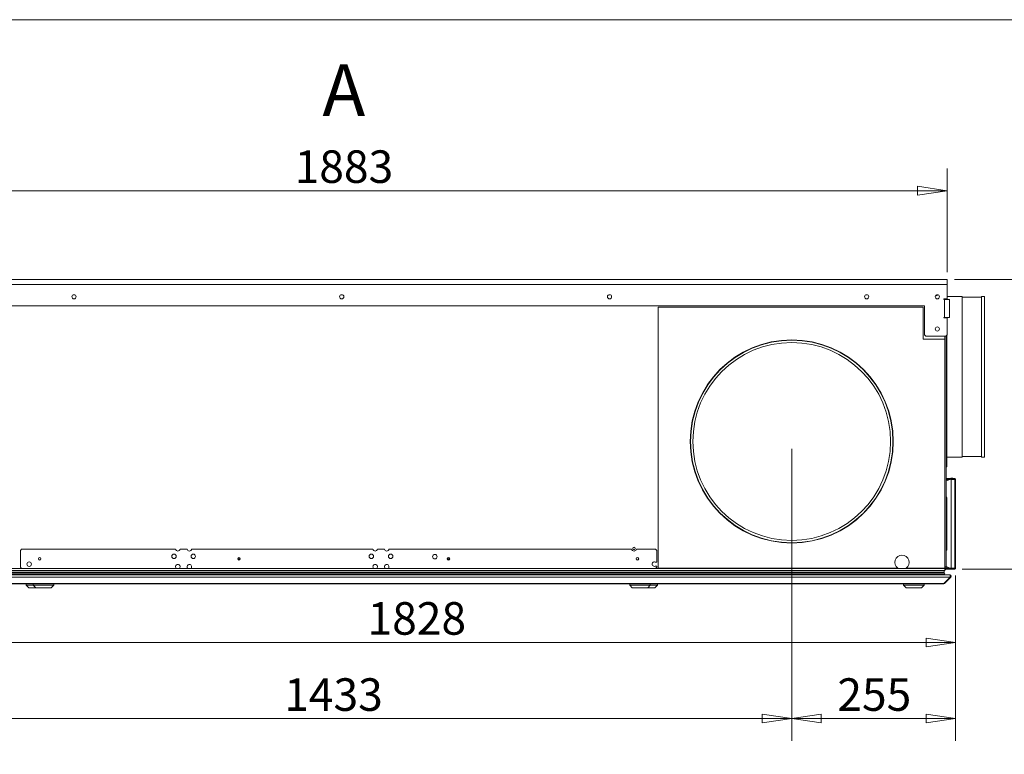
# Model space of a CAD drawing. Units: millimetres. Extents: x 184 to 6647, y 184 to 4646.
# Drawn here: x 2930 to 4462, y 3504 to 4646 of the extents above; entities that cross this region are included whole.
import ezdxf

# ---------------------------------------------------------------- set-up
doc = ezdxf.new("R2010")
doc.units = ezdxf.units.MM
doc.header["$LTSCALE"] = 23
doc.layers.add('Dimension (ISO)', color=9, linetype='Continuous', lineweight=5, true_color=0x808080)
for name, color, linetype, lineweight in [('Symbol (ISO)', 7, 'Continuous', 15), ('Visible (Drawing)', 7, 'Continuous', 5), ('Visible Narrow (ISO)', 7, 'Continuous', 5)]:
    doc.layers.add(name, color=color, linetype=linetype, lineweight=lineweight)
doc.styles.add('Arial 220', font='arial.ttf')
doc.styles.add('Label Text (Drawing)', font='arial.ttf')
doc.dimstyles.new('Default (Drawing)', dxfattribs={"dimscale": 23, "dimtxt": 2.2, "dimasz": 2, "dimexe": 1.5, "dimexo": 0.5, "dimgap": 0.5, "dimtad": 1, "dimrnd": 1e-08, "dimtxsty": 'Arial 220', "dimblk": 'Filled-1', "dimcen": 0.09, "dimdle": 6, "dimclrd": 256, "dimclre": 256, "dimclrt": 7, "dimazin": 2, "dimtfac": 0.545455, "dimtmove": 0, "dimatfit": 3, "dimfxl": 1, "dimtolj": 1, "dimtzin": 0, "dimlwd": -1, "dimlwe": -1, "dimarcsym": 0})

# ---------------------------------------------------------------- blocks, each defined once
blk = doc.blocks.new('Borders Default Border')
at = {"layer": 'Symbol (ISO)', "flags": 128}
blk.add_lwpolyline([(8, 8), (8, 202), (289, 202), (289, 8), (8, 8)], dxfattribs=at)
blk = doc.blocks.new('Filled-1')
at = {"color": 0}
for p, q in [((0, 0), (-1, 0.15)), ((-1, 0.15), (-1, -0.15)), ((-1, 0), (0, 0)), ((-1, -0.15), (0, 0))]:
    blk.add_line(p, q, dxfattribs=at)
at = {"color": 0, "flags": 128}
blk.add_lwpolyline([(-1, -0.15), (0, 0), (-1, 0.15), (-1, -0.15)], dxfattribs=at)
at = {"color": 0}
blk.add_solid([(-1, -0.15), (0, 0), (-1, 0.15), (-1, -0.15)], dxfattribs=at)
blk = doc.blocks.new('*D38')
at = {"layer": 'Defpoints', "color": 0, "transparency": 16777216}
for p in [(2558.8, 3803.6), (4386.3, 3793.1), (2558.8, 3677.5)]:
    blk.add_point(p, dxfattribs=at)
at = {"layer": 'Dimension (ISO)', "transparency": 16777216}
for p, q in [((2558.8, 3792.1), (2558.8, 3643)), ((4386.3, 3781.6), (4386.3, 3643)), ((4340.3, 3677.5), (2604.8, 3677.5))]:
    blk.add_line(p, q, dxfattribs=at)
at = {"layer": 'Dimension (ISO)', "transparency": 16777216, "xscale": 46, "yscale": 46, "zscale": 46, "rotation": 180}
blk.add_blockref('Filled-1', (2558.8, 3677.5), dxfattribs=at)
at = {"layer": 'Dimension (ISO)', "transparency": 16777216, "xscale": 46, "yscale": 46, "zscale": 46}
blk.add_blockref('Filled-1', (4386.3, 3677.5), dxfattribs=at)
at = {"layer": 'Dimension (ISO)', "color": 7, "transparency": 16777216, "insert": (3471.5, 3714.9), "char_height": 50.6, "attachment_point": 4, "style": 'Arial 220'}
blk.add_mtext('\\A1;1828', dxfattribs=at)
blk = doc.blocks.new('*D42')
at = {"layer": 'Defpoints', "color": 0, "transparency": 16777216}
for p in [(4372.9, 4380.1), (2489.7, 4242.1), (4372.9, 4242.1)]:
    blk.add_point(p, dxfattribs=at)
at = {"layer": 'Dimension (ISO)', "transparency": 16777216}
for p, q in [((2489.7, 4253.6), (2489.7, 4414.6)), ((4372.9, 4253.6), (4372.9, 4414.6)), ((2535.7, 4380.1), (4326.9, 4380.1))]:
    blk.add_line(p, q, dxfattribs=at)
at = {"layer": 'Dimension (ISO)', "transparency": 16777216, "xscale": 46, "yscale": 46, "zscale": 46, "rotation": 180}
blk.add_blockref('Filled-1', (2489.7, 4380.1), dxfattribs=at)
at = {"layer": 'Dimension (ISO)', "transparency": 16777216, "xscale": 46, "yscale": 46, "zscale": 46}
blk.add_blockref('Filled-1', (4372.9, 4380.1), dxfattribs=at)
at = {"layer": 'Dimension (ISO)', "color": 7, "transparency": 16777216, "insert": (3358.1, 4417.5), "char_height": 50.6, "attachment_point": 4, "style": 'Arial 220'}
blk.add_mtext('\\A1;1883', dxfattribs=at)
blk = doc.blocks.new('*D43')
at = {"layer": 'Defpoints', "color": 0, "transparency": 16777216}
for p in [(2698.8, 3990.1), (4131.3, 3990.1), (4131.3, 3559.2)]:
    blk.add_point(p, dxfattribs=at)
at = {"layer": 'Dimension (ISO)', "transparency": 16777216}
for p, q in [((2698.8, 3978.6), (2698.8, 3524.7)), ((4131.3, 3978.6), (4131.3, 3524.7)), ((2744.8, 3559.2), (4085.3, 3559.2))]:
    blk.add_line(p, q, dxfattribs=at)
at = {"layer": 'Dimension (ISO)', "transparency": 16777216, "xscale": 46, "yscale": 46, "zscale": 46, "rotation": 180}
blk.add_blockref('Filled-1', (2698.8, 3559.2), dxfattribs=at)
at = {"layer": 'Dimension (ISO)', "transparency": 16777216, "xscale": 46, "yscale": 46, "zscale": 46}
blk.add_blockref('Filled-1', (4131.3, 3559.2), dxfattribs=at)
at = {"layer": 'Dimension (ISO)', "color": 7, "transparency": 16777216, "insert": (3341.9, 3596.5), "char_height": 50.6, "attachment_point": 4, "style": 'Arial 220'}
blk.add_mtext('\\A1;1433', dxfattribs=at)
blk = doc.blocks.new('*D44')
at = {"layer": 'Defpoints', "color": 0, "transparency": 16777216}
for p in [(4131.3, 3990.1), (4386.3, 3793.1), (4131.3, 3559.2)]:
    blk.add_point(p, dxfattribs=at)
at = {"layer": 'Dimension (ISO)', "transparency": 16777216}
for p, q in [((4131.3, 3978.6), (4131.3, 3524.7)), ((4386.3, 3781.6), (4386.3, 3524.7)), ((4340.3, 3559.2), (4177.3, 3559.2))]:
    blk.add_line(p, q, dxfattribs=at)
at = {"layer": 'Dimension (ISO)', "transparency": 16777216, "xscale": 46, "yscale": 46, "zscale": 46, "rotation": 180}
blk.add_blockref('Filled-1', (4131.3, 3559.2), dxfattribs=at)
at = {"layer": 'Dimension (ISO)', "transparency": 16777216, "xscale": 46, "yscale": 46, "zscale": 46}
blk.add_blockref('Filled-1', (4386.3, 3559.2), dxfattribs=at)
at = {"layer": 'Dimension (ISO)', "color": 7, "transparency": 16777216, "insert": (4202.3, 3596.5), "char_height": 50.6, "attachment_point": 4, "style": 'Arial 220'}
blk.add_mtext('\\A1;255', dxfattribs=at)
blk = doc.blocks.new('*D45')
at = {"layer": 'Defpoints', "color": 0, "transparency": 16777216}
for p in [(4372.9, 4242.1), (4583.4, 4242.1), (4384.8, 3791.6)]:
    blk.add_point(p, dxfattribs=at)
at = {"layer": 'Dimension (ISO)', "transparency": 16777216}
for p, q in [((4384.4, 4242.1), (4617.9, 4242.1)), ((4583.4, 3837.6), (4583.4, 4196.1)), ((4396.3, 3791.6), (4617.9, 3791.6))]:
    blk.add_line(p, q, dxfattribs=at)
at = {"layer": 'Dimension (ISO)', "transparency": 16777216, "xscale": 46, "yscale": 46, "zscale": 46}
for p, rotation in [((4583.4, 4242.1), 90), ((4583.4, 3791.6), 270)]:
    blk.add_blockref('Filled-1', p, dxfattribs=dict(at, rotation=rotation))
at = {"layer": 'Dimension (ISO)', "color": 7, "transparency": 16777216, "insert": (4546.1, 3964.8), "char_height": 50.6, "attachment_point": 4, "rotation": 90, "style": 'Arial 220'}
blk.add_mtext('\\A1;451', dxfattribs=at)

msp = doc.modelspace()

# ---------------------------------------------------------------- linework, layer by layer
at = {"layer": 'Visible (Drawing)'}
for p, q in [((2489.718, 4242.109), (4372.918, 4242.109)), ((4372.918, 4234.109), (4372.918, 4242.109)), ((4372.918, 4212.109), (4372.918, 4234.109)), ((4368.334, 4212.109), (4372.918, 4212.109)), ((4369.334, 4211.109), (4369.334, 4212.109)), ((4371.334, 4212.109), (4371.334, 4211.109)), ((4372.512, 4212.109), (4372.512, 4211.109)), ((4396.334, 4215.609), (4372.918, 4215.609)), ((4396.334, 4215.609), (4396.334, 3965.609)), ((4426.334, 4214.63), (4396.334, 4214.63)), ((4426.334, 4215.609), (4426.334, 3965.609)), ((4431.334, 4215.609), (4426.334, 4215.609)), ((4431.334, 4215.609), (4431.334, 3965.609)), ((2524.718, 4201.109), (4337.918, 4201.109)), ((3923.334, 4199.109), (3923.334, 3793.109)), ((4335.918, 4199.109), (3923.334, 4199.109)), ((4335.918, 4199.109), (4335.918, 4149.109)), ((4337.918, 4201.109), (4337.918, 4156.109)), ((4368.834, 4211.109), (4368.334, 4211.109)), ((4368.834, 4211.109), (4376.834, 4211.109)), ((4376.834, 4211.109), (4376.834, 4183.109)), ((4368.334, 4183.109), (4368.834, 4183.109)), ((4372.918, 4182.109), (4368.334, 4182.109)), ((4376.834, 4183.109), (4368.834, 4183.109)), ((4369.334, 4182.109), (4369.334, 4183.109)), ((4371.334, 4183.109), (4371.334, 4182.109)), ((4372.512, 4183.109), (4372.512, 4182.109)), ((4372.918, 4156.109), (4372.918, 4182.109)), ((4339.918, 4154.109), (4337.918, 4156.109)), ((4339.918, 4154.109), (4370.918, 4154.109)), ((4369.334, 4149.109), (4369.334, 4154.109)), ((4372.918, 4156.109), (4370.918, 4154.109)), ((4371.334, 4154.524), (4371.334, 3795.109)), ((4372.512, 4155.703), (4372.512, 3950.609)), ((4369.334, 4149.109), (4335.918, 4149.109)), ((4369.334, 3793.109), (4369.334, 4149.109)), ((4396.334, 3965.609), (4372.512, 3965.609)), ((4426.334, 3966.587), (4396.334, 3966.587)), ((4431.334, 3965.609), (4426.334, 3965.609)), ((4372.512, 3950.609), (4371.334, 3950.609)), ((4374.455, 3932.609), (4371.334, 3932.609)), ((4374.455, 3931.859), (4371.334, 3931.859)), ((4378.966, 3931.467), (4371.334, 3928.69)), ((4374.455, 3931.109), (4373.925, 3931.109)), ((4373.925, 3929.633), (4373.925, 3931.109)), ((4376.334, 3932.609), (4374.455, 3932.609)), ((4374.455, 3932.609), (4374.455, 3931.859)), ((4374.455, 3931.859), (4376.334, 3931.859)), ((4376.334, 3931.109), (4374.455, 3931.109)), ((4374.455, 3929.826), (4374.455, 3931.109)), ((4376.334, 3931.859), (4376.334, 3932.609)), ((4384.834, 3932.609), (4376.334, 3932.609)), ((4376.334, 3931.859), (4384.834, 3931.859)), ((4376.334, 3931.109), (4376.864, 3931.109)), ((4376.334, 3931.109), (4376.334, 3930.509)), ((4376.864, 3931.109), (4377.785, 3931.109)), ((4376.864, 3931.109), (4376.864, 3930.702)), ((4377.733, 3931.019), (4377.872, 3931.259)), ((4377.872, 3931.259), (4378.218, 3931.859)), ((4377.872, 3931.259), (4378.392, 3931.259)), ((4379.084, 3932.859), (4381.584, 3932.859)), ((4379.334, 3931.109), (4379.334, 3793.109)), ((4384.834, 3931.109), (4379.334, 3931.109)), ((4382.177, 3931.259), (4382.796, 3931.259)), ((4382.45, 3931.859), (4382.796, 3931.259)), ((4382.796, 3931.259), (4382.883, 3931.109)), ((4384.834, 3931.859), (4384.834, 3932.609)), ((4384.834, 3931.109), (4386.334, 3931.109)), ((4386.334, 3931.109), (4386.334, 3793.109)), ((4372.534, 3902.609), (4371.334, 3903.809)), ((4372.534, 3902.609), (4372.534, 3821.609)), ((2931.334, 3820.609), (2933.334, 3822.609)), ((2931.334, 3794.609), (2931.334, 3820.609)), ((2933.334, 3822.609), (3172.87, 3822.609)), ((3179.798, 3822.609), (3190.87, 3822.609)), ((3197.798, 3822.609), (3479.87, 3822.609)), ((3486.798, 3822.609), (3497.87, 3822.609)), ((3504.798, 3822.609), (3882.222, 3822.609)), ((3889.968, 3822.609), (3919.334, 3822.609)), ((3919.334, 3822.609), (3921.334, 3820.609)), ((3921.334, 3820.609), (3921.334, 3802.609)), ((4372.534, 3821.609), (4371.334, 3820.409)), ((3273.134, 3807.609), (3269.534, 3807.609)), ((3599.134, 3807.609), (3595.534, 3807.609)), ((3918.931, 3802.609), (3921.334, 3802.609)), ((4369.334, 3789.609), (2493.334, 3789.609)), ((2494.534, 3785.475), (4368.134, 3785.475)), ((2494.859, 3786.009), (4367.808, 3786.009)), ((2933.334, 3792.609), (2931.334, 3794.609)), ((3172.188, 3792.609), (2933.334, 3792.609)), ((3190.188, 3792.609), (3180.48, 3792.609)), ((3479.188, 3792.609), (3198.48, 3792.609)), ((3497.188, 3792.609), (3487.48, 3792.609)), ((3919.334, 3792.609), (3505.48, 3792.609)), ((3921.334, 3796.108), (3918.931, 3796.108)), ((3921.334, 3794.609), (3919.334, 3792.609)), ((3921.334, 3796.108), (3921.334, 3794.609)), ((3923.334, 3793.109), (4296.509, 3793.109)), ((4309.159, 3793.109), (4369.334, 3793.109)), ((4364.564, 3785.475), (4364.582, 3785.819)), ((4368.308, 3786.509), (4368.308, 3789.109)), ((4371.334, 3795.109), (4369.334, 3795.109)), ((4369.334, 3792.609), (4369.334, 3793.109)), ((4369.334, 3792.609), (4369.334, 3789.609)), ((4370.798, 3791.609), (4374.455, 3791.609)), ((4371.134, 3792.359), (4374.455, 3792.359)), ((4378.966, 3792.75), (4371.334, 3795.528)), ((4371.334, 3795.109), (4371.334, 3793.609)), ((4373.925, 3793.109), (4373.925, 3794.585)), ((4374.455, 3793.109), (4373.925, 3793.109)), ((4374.455, 3793.109), (4374.455, 3794.392)), ((4376.334, 3793.109), (4374.455, 3793.109)), ((4376.334, 3792.359), (4374.455, 3792.359)), ((4374.455, 3792.359), (4374.455, 3791.609)), ((4374.455, 3791.609), (4376.334, 3791.609)), ((4376.334, 3793.708), (4376.334, 3793.109)), ((4376.334, 3793.109), (4376.864, 3793.109)), ((4376.334, 3792.359), (4384.834, 3792.359)), ((4376.334, 3792.359), (4376.334, 3791.609)), ((4376.334, 3791.609), (4384.834, 3791.609)), ((4376.864, 3793.515), (4376.864, 3793.109)), ((4376.864, 3793.109), (4377.785, 3793.109)), ((4377.733, 3793.199), (4377.872, 3792.959)), ((4377.872, 3792.959), (4378.392, 3792.959)), ((4377.872, 3792.959), (4378.218, 3792.359)), ((4379.084, 3791.359), (4381.584, 3791.359)), ((4384.834, 3793.109), (4379.334, 3793.109)), ((4382.177, 3792.959), (4382.796, 3792.959)), ((4382.45, 3792.359), (4382.796, 3792.959)), ((4382.796, 3792.959), (4382.883, 3793.109)), ((4384.834, 3793.109), (4386.334, 3793.109)), ((4384.834, 3791.609), (4384.834, 3792.359)), ((2485.688, 3782.609), (4376.98, 3782.609)), ((2494.534, 3783.075), (4368.134, 3783.075)), ((2495.688, 3768.609), (4366.98, 3768.609)), ((2940.334, 3766.609), (2940.334, 3768.609)), ((2951.334, 3766.609), (2951.334, 3768.609)), ((2983.334, 3766.609), (2983.334, 3768.609)), ((3879.334, 3766.609), (3879.334, 3768.609)), ((3911.334, 3766.609), (3911.334, 3768.609)), ((3922.334, 3766.609), (3922.334, 3768.609)), ((4305.334, 3766.609), (4305.334, 3768.609)), ((4337.334, 3766.609), (4337.334, 3768.609)), ((4364.154, 3782.619), (4364.174, 3783)), ((4367.334, 3768.609), (4366.98, 3768.609)), ((4366.98, 3768.609), (4367.334, 3768.609)), ((4367.688, 3769.194), (4377.688, 3779.194)), ((4377.688, 3779.194), (4367.688, 3769.194)), ((4367.688, 3769.194), (4368.748, 3769.194)), ((4368.748, 3769.194), (4378.748, 3779.194)), ((4378.748, 3779.194), (4368.748, 3769.194)), ((4376.98, 3782.609), (4377.334, 3782.609)), ((4377.688, 3779.194), (4378.748, 3779.194)), ((2940.334, 3766.609), (2951.334, 3766.609)), ((2944.334, 3762.609), (2940.334, 3766.609)), ((2954.839, 3762.609), (2944.334, 3762.609)), ((2951.334, 3766.609), (2983.334, 3766.609)), ((2955.334, 3762.609), (2951.334, 3766.609)), ((2955.334, 3762.609), (2954.839, 3762.609)), ((2965.829, 3762.609), (2955.334, 3762.609)), ((2968.829, 3762.609), (2965.829, 3762.609)), ((2979.334, 3762.609), (2968.829, 3762.609)), ((2979.334, 3762.609), (2983.334, 3766.609)), ((3879.334, 3766.609), (3911.334, 3766.609)), ((3883.334, 3762.609), (3879.334, 3766.609)), ((3893.829, 3762.609), (3883.334, 3762.609)), ((3896.829, 3762.609), (3893.829, 3762.609)), ((3907.334, 3762.609), (3896.829, 3762.609)), ((3907.334, 3762.609), (3911.334, 3766.609)), ((3907.839, 3762.609), (3907.334, 3762.609)), ((3918.334, 3762.609), (3907.839, 3762.609)), ((3911.334, 3766.609), (3922.334, 3766.609)), ((3918.334, 3762.609), (3922.334, 3766.609)), ((4305.334, 3766.609), (4337.334, 3766.609)), ((4309.334, 3762.609), (4305.334, 3766.609)), ((4309.429, 3762.609), (4309.334, 3762.609)), ((4333.239, 3762.609), (4309.429, 3762.609)), ((4333.334, 3762.609), (4333.239, 3762.609)), ((4333.334, 3762.609), (4337.334, 3766.609))]:
    msp.add_line(p, q, dxfattribs=at)
for centre, radius in [((3014.718, 4215.109), 3.25), ((3431.318, 4215.109), 3.25), ((3847.918, 4215.109), 3.25), ((4247.918, 4215.109), 3.25), ((4357.918, 4215.109), 3.25), ((4357.918, 4165.109), 3.25), ((4131.334, 3990.109), 158), ((4131.334, 3990.109), 157.5), ((4131.334, 3990.109), 153.822), ((3170.334, 3811.359), 3.5), ((3200.334, 3811.359), 3.5), ((3477.334, 3811.359), 3.5), ((3507.334, 3811.359), 3.5), ((3576.234, 3810.859), 3.5), ((3886.095, 3823.609), 1.9), ((2945.034, 3799.359), 3.5), ((2961.334, 3807.609), 1.9), ((2961.334, 3807.609), 1.8), ((3271.334, 3807.609), 1.9), ((3271.334, 3807.609), 1.8), ((3597.334, 3807.609), 1.9), ((3597.334, 3807.609), 1.8), ((3891.334, 3807.609), 1.9), ((3891.334, 3807.609), 1.8)]:
    msp.add_circle(centre, radius, dxfattribs=at)
for centre, radius, start, end in [((4356.334, 4218.609), 1.8, 236.879133, 351.823079), ((4368.334, 4211.609), 0.5, 90, 270), ((4368.334, 4182.609), 0.5, 90, 270), ((4379.084, 3932.359), 0.5, 90, 150), ((4380.334, 3927.709), 4, 58.211669, 110), ((4381.584, 3932.359), 0.5, 30, 90), ((4384.834, 3931.109), 1.5, 0, 90), ((4384.834, 3931.109), 0.75, 0, 90), ((3176.334, 3823.109), 3.5, 188.213211, 351.786789), ((3194.334, 3823.109), 3.5, 188.213211, 351.786789), ((3483.334, 3823.109), 3.5, 188.213211, 351.786789), ((3501.334, 3823.109), 3.5, 188.213211, 351.786789), ((3886.095, 3823.609), 4, 194.477512, 345.522488), ((3176.334, 3795.359), 3.5, 337.11462, 202.88538), ((3194.334, 3795.359), 3.5, 337.11462, 202.88538), ((3483.334, 3795.359), 3.5, 337.11462, 202.88538), ((3501.334, 3795.359), 3.5, 337.11462, 202.88538), ((3917.634, 3799.359), 3.5, 68.247656, 291.752344), ((4302.834, 3802.109), 11, 305.096801, 234.903199), ((3172.188, 3793.609), 1, 270, 22.88538), ((3180.48, 3793.609), 1, 157.11462, 270), ((3190.188, 3793.609), 1, 270, 22.88538), ((3198.48, 3793.609), 1, 157.11462, 270), ((3479.188, 3793.609), 1, 270, 22.88538), ((3487.48, 3793.609), 1, 157.11462, 270), ((3497.188, 3793.609), 1, 270, 22.88538), ((3505.48, 3793.609), 1, 157.11462, 270), ((4364.782, 3785.809), 0.2, 90, 177), ((4367.808, 3789.109), 0.5, 0, 90), ((4367.808, 3786.509), 0.5, 270, 0), ((4368.134, 3784.275), 1.2, 270, 90), ((4367.334, 3795.109), 4, 300, 0), ((4367.334, 3793.609), 4, 300, 0), ((4379.084, 3791.859), 0.5, 210, 270), ((4380.334, 3796.509), 4, 250, 301.788331), ((4381.584, 3791.859), 0.5, 270, 330), ((4384.834, 3793.109), 0.75, 270, 0), ((4384.834, 3793.109), 1.5, 270, 0), ((4364.353, 3782.609), 0.2, 177, 180), ((4364.573, 3782.979), 0.4, 166.124115, 177)]:
    msp.add_arc(centre, radius, start, end, dxfattribs=at)
for points in [[(4366.98, 3768.609), (4367.242, 3768.609), (4367.502, 3768.824), (4367.688, 3769.194)], [(4367.688, 3769.194), (4367.502, 3768.824), (4367.242, 3768.609), (4366.98, 3768.609)], [(4367.334, 3768.609), (4367.858, 3768.609), (4368.378, 3768.824), (4368.748, 3769.194)], [(4368.748, 3769.194), (4368.378, 3768.824), (4367.858, 3768.609), (4367.334, 3768.609)]]:
    msp.add_open_spline(points, degree=3, dxfattribs=at)
for points, knots in [([(4377.688, 3779.194), (4377.946, 3779.712), (4378.045, 3780.527), (4377.932, 3781.224), (4377.817, 3781.933), (4377.489, 3782.485), (4377.12, 3782.589), (4377.074, 3782.602), (4377.027, 3782.609), (4376.98, 3782.609)], [-0.78539816, -0.78539816, -0.78539816, -0.78539816, 0.31268722, 0.31268722, 0.31268722, 1.43048629, 1.43048629, 1.43048629, 1.57079633, 1.57079633, 1.57079633, 1.57079633]), ([(4376.98, 3782.609), (4377.027, 3782.609), (4377.074, 3782.602), (4377.12, 3782.589), (4377.489, 3782.485), (4377.817, 3781.933), (4377.932, 3781.224), (4378.045, 3780.527), (4377.946, 3779.712), (4377.688, 3779.194)], [-1.57079633, -1.57079633, -1.57079633, -1.57079633, -1.43048629, -1.43048629, -1.43048629, -0.31268722, -0.31268722, -0.31268722, 0.78539816, 0.78539816, 0.78539816, 0.78539816]), ([(4378.748, 3779.194), (4379.266, 3779.712), (4379.462, 3780.527), (4379.237, 3781.224), (4379.008, 3781.933), (4378.352, 3782.485), (4377.614, 3782.589), (4377.521, 3782.602), (4377.428, 3782.609), (4377.334, 3782.609)], [-0.78539816, -0.78539816, -0.78539816, -0.78539816, 0.31268722, 0.31268722, 0.31268722, 1.43048629, 1.43048629, 1.43048629, 1.57079633, 1.57079633, 1.57079633, 1.57079633]), ([(4377.334, 3782.609), (4377.428, 3782.609), (4377.521, 3782.602), (4377.614, 3782.589), (4378.352, 3782.485), (4379.008, 3781.933), (4379.237, 3781.224), (4379.462, 3780.527), (4379.266, 3779.712), (4378.748, 3779.194)], [-1.57079633, -1.57079633, -1.57079633, -1.57079633, -1.43048629, -1.43048629, -1.43048629, -0.31268722, -0.31268722, -0.31268722, 0.78539816, 0.78539816, 0.78539816, 0.78539816])]:
    msp.add_open_spline(points, degree=3, knots=knots, dxfattribs=at)
at = {"layer": 'Visible Narrow (ISO)'}
for p, q in [((2489.718, 4234.109), (4372.918, 4234.109)), ((4368.834, 4183.109), (4368.834, 4211.109)), ((4373.925, 3931.109), (4371.334, 3931.109)), ((4384.834, 3931.109), (4384.834, 3793.109)), ((2494.359, 3789.109), (4368.308, 3789.109)), ((2494.359, 3786.509), (4368.308, 3786.509)), ((2498.086, 3785.819), (4364.582, 3785.819)), ((2563.63, 3792.609), (2933.334, 3792.609)), ((3172.188, 3792.609), (3180.48, 3792.609)), ((3190.188, 3792.609), (3198.48, 3792.609)), ((3479.188, 3792.609), (3487.48, 3792.609)), ((3497.188, 3792.609), (3505.48, 3792.609)), ((3919.334, 3792.609), (4369.334, 3792.609)), ((4371.042, 3793.609), (4371.334, 3793.609)), ((4371.303, 3793.109), (4373.925, 3793.109)), ((2484.98, 3779.194), (4377.688, 3779.194)), ((2494.98, 3769.194), (4367.688, 3769.194)), ((2498.494, 3783), (4364.174, 3783)), ((2498.514, 3782.619), (4364.154, 3782.619))]:
    msp.add_line(p, q, dxfattribs=at)

# ---------------------------------------------------------------- block references
at = {"xscale": 23, "yscale": 23, "zscale": 23}
msp.add_blockref('Borders Default Border', (0, 0), dxfattribs=at)

# ---------------------------------------------------------------- texts
at = {"layer": 'Symbol (ISO)', "insert": (3401.167, 4470.89), "char_height": 80.5, "attachment_point": 7, "style": 'Label Text (Drawing)'}
msp.add_mtext('A', dxfattribs=at)

# ---------------------------------------------------------------- dimensions: what is measured, and where the dimension line sits
at = {"layer": 'Dimension (ISO)'}
for base, p1, p2, override, picture, middle in [((4372.918, 4380.109), (2489.718, 4242.109), (4372.918, 4242.109), {"dimdec": 0, "dimtp": 0, "dimtm": 0, "dimtdec": 0, "dimtofl": 0, "dimatfit": 1}, '*D42', (3431.318, 4380.109)), ((4131.333963667, 3559.153278964), (2698.833963667, 3990.108558817), (4131.333963667, 3990.108558817), {"dimdec": 0, "dimtdec": 0, "dimtofl": 0, "dimatfit": 1}, '*D43', (3415.083963667, 3559.153278964)), ((4131.334, 3559.153), (4386.334, 3793.109), (4131.334, 3990.109), {"dimtofl": 0, "dimatfit": 1}, '*D44', (4258.834, 3559.153))]:
    dim = msp.add_linear_dim(base=base, p1=p1, p2=p2, angle=180, dimstyle='Default (Drawing)', override=override, dxfattribs=at)
    dim.commit()
    dim.dimension.update_dxf_attribs({"geometry": picture, "text_midpoint": middle, "dimtype": 160})
dim = msp.add_linear_dim(base=(4583.41, 4242.109), p1=(4384.834, 3791.609), p2=(4372.918, 4242.109), angle=90, text='451', dimstyle='Default (Drawing)', override={"dimdec": 0, "dimtp": 0, "dimtm": 0, "dimtdec": 0, "dimtofl": 0, "dimatfit": 1}, dxfattribs=at)
dim.commit()
dim.dimension.update_dxf_attribs({"geometry": '*D45', "text_midpoint": (4583.41, 4016.859), "dimtype": 160})
dim = msp.add_linear_dim(base=(2558.833963667, 3677.518456834), p1=(4386.333963667, 3793.108558817), p2=(2558.833963667, 3803.608558817), dimstyle='Default (Drawing)', override={"dimdec": 0, "dimtdec": 0, "dimatfit": 1}, dxfattribs=at)
dim.commit()
dim.dimension.update_dxf_attribs({"geometry": '*D38', "text_midpoint": (3544.7169355, 3677.518456834), "dimtype": 160})

doc.saveas('drawing.dxf')
